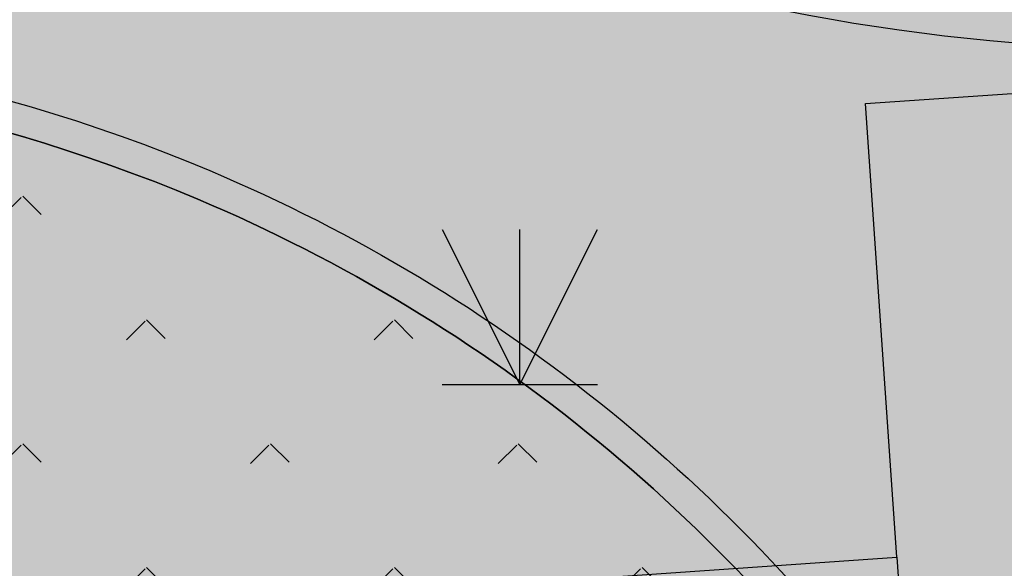
# Model space of a CAD drawing. Extents: x 92189502 to 93039157, y 105521190 to 106231364.
# Drawn here: x 92729102 to 92733862, y 105848806 to 105851460 of the extents above; entities that cross this region are included whole.
import ezdxf

# ---------------------------------------------------------------- set-up
doc = ezdxf.new("R2010")
doc.units = 0
doc.layers.get('0').update_dxf_attribs({"linetype": 'CONTINUOUS'})
for name, color, linetype in [('STAIR', 2, 'CONTINUOUS'), ('YZ-底图', 169, 'CONTINUOUS'), ('YZ-绿化(园建)', 84, 'CONTINUOUS'), ('YZ-道路主边线汀步', 4, 'CONTINUOUS'), ('YZ-铺装线', 8, 'CONTINUOUS'), ('街心公园绿化', 70, 'CONTINUOUS')]:
    doc.layers.add(name, color=color, linetype=linetype)
doc.layers.add('植被与土质面', color=7, linetype='CONTINUOUS', true_color=0x00a651)
pattern_1 = [(225, (119.808, 239.616), (599.0399968859167, -599.0399968859169), [127.075568, -720.0948599999999]), (315, (119.808, 239.616), (599.0399968859169, 599.0399968859166), [127.075568, -720.0948599999999])]

# ---------------------------------------------------------------- blocks, each defined once
blk = doc.blocks.new('820200301')
at = {"color": 0, "linetype": 'Continuous', "flags": 128}
for points in [[(-0.75, 1.5), (0, 0)], [(0, 0), (0.75, 1.5)], [(0, 0), (0, 1.5)], [(-0.75, 0), (0.75, 0)]]:
    blk.add_lwpolyline(points, dxfattribs=at)
blk = doc.blocks.new('A$C0A3710BF')
at = {"layer": '植被与土质面', "color": 0, "xscale": 0.5, "yscale": 0.5}
blk.add_blockref('820200301', (92731.51990094155, 105849.6957813089, 3.959106682027654), dxfattribs=at)
blk = doc.blocks.new('A$C75003716')
at = {"layer": 'STAIR'}
for p, q in [((2555.942114129488, 6578.335503523936), (2555.942114129488, 8778.335503518581)), ((2555.942114129488, 8778.335503518581), (8364.057885959744, 8778.335503518581))]:
    blk.add_line(p, q, dxfattribs=at)
blk.add_lwpolyline([(-169.9999999850988, 5450.013087809086), (-169.9999999850988, 6578.335503523936), (2555.942114129488, 6578.335503523936), (2555.942114129488, 5378.335503518581), (169.9999999850988, 5378.335503518581)], dxfattribs=at)

msp = doc.modelspace()

# ---------------------------------------------------------------- hatches: boundary and pattern name
at = {"layer": 'YZ-绿化(园建)', "linetype": 'Continuous'}
h = msp.add_hatch(dxfattribs=at)
h.set_pattern_fill('人工草地', color=256, scale=200)
h.set_pattern_definition(pattern_1)
edge = h.paths.add_edge_path()
edge.add_arc((92739919.34597704, 105856183.9331993), 2074.03484516927, 356.1005645662825, 432.916947854066)
edge.add_arc((92737084.90016243, 105852450.5545329), 6673.134677679421, 58.93195330867242, 100.4317836293101)
edge.add_arc((92736591.56801556, 105852236.0013449), 6814.993360062974, 96.02178050923165, 147.8906729323449)
edge.add_arc((92733149.61899376, 105854395.9127672), 2751.468975842148, 147.8906729325189, 256.751235709398)
edge.add_arc((92734617.71768142, 105859505.2303468), 8065.385900674761, 254.9175899536525, 279.6837632717229)
edge.add_arc((92734684.10196108, 105860913.258969), 9447.022686377088, 277.8501175161873, 313.9742792925831)
edge.add_arc((92739538.94378491, 105855881.4045867), 2454.952344941764, 313.9742792926886, 363.7715497435315)
h = msp.add_hatch(dxfattribs=at)
h.set_pattern_fill('人工草地', color=256, scale=200)
h.set_pattern_definition(pattern_1)
edge = h.paths.add_edge_path()
edge.add_arc((92726853.59920366, 105843221.4691663), 7999.316297688249, 67.12711270021825, 118.1949999188933)
edge.add_arc((92723724.55977656, 105849058.3260721), 1376.644157543635, 118.1949999188809, 183.9258716704311)
edge.add_line((92722351.14596257, 105848964.0730507), (92722488.40699026, 105846963.9653748))
edge.add_line((92722488.40699026, 105846963.9653748), (92730804.09265934, 105847587.8784582))
edge.add_line((92730804.09265934, 105847587.8784582), (92733419.14106958, 105847747.9312907))
edge.add_arc((92726900.46378304, 105843347.6739441), 7864.821567098881, 34.02025679892255, 67.08431515798941)
at = {"layer": 'YZ-铺装线', "linetype": 'Continuous', "true_color": 0x2776bb}
h = msp.add_hatch(dxfattribs=at)
h.set_pattern_fill('碎沙', color=152, scale=100, double=1)
h.set_pattern_definition([(42.48720821743934, (92584921.23635504, 105849539.3550112), (-29.24303052123419, 243.084711341405), [0, -193.04, 0, -215.9, 0, -206.375]), (12.48720821743934, (92584921.23635504, 105849539.3550112), (192.7527265406422, 376.5949257931503), [0, -104.14, 0, -173.99, 0, -66.675]), (332.4872082174393, (92584765.61774555, 105849525.7751555), (393.936418963029, 35.09767278018359), [0, -63.5, 0, -228.6, 0, -298.45]), (322.4872082174393, (92584765.61774555, 105849525.7751555), (370.6428697211286, 144.2319241530337), [0, -31.75, 0, -149.86, 0, -171.45])])
edge = h.paths.add_edge_path()
edge.add_line((92708589.69017167, 105677930.3303842), (92750318.49103712, 105680357.4367761))
edge.add_arc((92748808.78324394, 105706313.5686582), 25999.9999981564, 273.3287910100228, 363.4022956928735)
edge.add_line((92774762.95696461, 105707856.5742886), (92766505.25160952, 105846755.5782634))
edge.add_arc((92745481.64036165, 105845394.8991843), 21067.59780937816, 3.703102382661259, 93.85236286153359)
edge.add_line((92744066.19762948, 105866414.8944111), (92559837.14273088, 105853825.161562))
edge.add_line((92559837.14273088, 105853825.161562), (92559845.2526003, 105852624.242038))
edge.add_line((92708520.01135294, 105679128.305702), (92750248.81221838, 105681555.412094))
edge.add_arc((92748808.78324527, 105706313.568657), 24799.9999967872, 273.3287910129138, 363.4022956958958)
edge.add_line((92773565.07202356, 105707785.358644), (92765307.55635285, 105846681.1720267))
edge.add_arc((92745481.64036162, 105845394.8991844), 19867.59780940863, 3.712053572985418, 93.85057427757694)
edge.add_line((92744147.4393504, 105865217.6474897), (92559845.2526003, 105852624.242038))
edge.add_line((92708520.01135294, 105679128.305702), (92708589.69017169, 105677930.3303842))
at = {"layer": 'YZ-铺装线', "linetype": 'Continuous'}
h = msp.add_hatch(dxfattribs=at)
h.set_pattern_fill('石板铺砌', color=256, scale=150)
h.set_pattern_definition([(4.987208216108563, (92586195.32378878, 105833251.4817006), (-156.4799965167843, 1793.185436782852), [360, -1440]), (4.987208216108563, (92587581.49002975, 105833516.9909328), (-156.4799965167843, 1793.185436782852), [324, -1476]), (4.987208216108563, (92587611.09453861, 105833591.8479502), (-156.4799965167843, 1793.185436782852), [288, -1512]), (4.987208216108563, (92586797.056147, 105833809.9064216), (-156.4799965167843, 1793.185436782852), [216, -72, 144, -1368]), (4.987208216108563, (92586148.37978983, 105833789.4373316), (-156.4799965167843, 1793.185436782852), [108, -1512, 108, -72]), (4.987208216108563, (92586826.66065587, 105833884.763439), (-156.4799965167843, 1793.185436782852), [360, -1440]), (4.987208216108563, (92587791.8511918, 105834005.1263459), (-156.4799965167843, 1793.185436782852), [252, -1548]), (4.987208216108563, (92586906.0853827, 105834216.9256174), (-156.4799965167843, 1793.185436782852), [252, -72, 468, -1008]), (4.987208216108563, (92586935.68989158, 105834291.7826348), (-156.4799965167843, 1793.185436782852), [432, -72, 108, -72, 72, -1044]), (4.987208216108563, (92586668.99593078, 105834449.193979), (-156.4799965167843, 1793.185436782852), [180, -1620]), (4.987208216108563, (92586662.73673092, 105834520.9213964), (-156.4799965167843, 1793.185436782852), [216, -1584]), (4.987208216108563, (92587018.24421835, 105834588.0811045), (-156.4799965167843, 1793.185436782852), [180, -1620]), (4.987208216108563, (92586297.8404437, 105834561.3528146), (-156.4799965167843, 1793.185436782852), [180, -1620]), (4.987208216108563, (92587011.98501848, 105834659.808522), (-156.4799965167843, 1793.185436782852), [216, -1584]), (4.987208216108563, (92586219.85382637, 105834626.8210322), (-156.4799965167843, 1793.185436782852), [216, -1584]), (4.987208216108563, (92586497.37469646, 105834759.4489579), (-156.4799965167843, 1793.185436782852), [432, -432, 144, -72, 216, -504]), (4.987208216108563, (92586491.1154966, 105834831.1763753), (-156.4799965167843, 1793.185436782852), [432, -432, 432, -504]), (4.987208216108563, (92586045.10299212, 105834972.9397199), (-156.4799965167843, 1793.185436782852), [360, -1440]), (94.98720821610857, (92586195.32378878, 105833251.4817006), (-1793.185436782852, -156.4799965167842), [540, -972.0000000000001, 216, -72]), (94.98720821610857, (92586553.96087614, 105833282.7776999), (-1793.185436782852, -156.4799965167842), [288, -1080, 360, -72]), (94.98720821610857, (92586625.6882936, 105833289.0368997), (-1793.185436782852, -156.4799965167842), [288, -1080, 108, -72, 180, -72]), (94.98720821610857, (92586754.9332384, 105833878.5042391), (-1793.185436782852, -156.4799965167842), [108, -1692]), (94.98720821610857, (92586826.66065587, 105833884.763439), (-1793.185436782852, -156.4799965167842), [108, -1692]), (94.98720821610857, (92586863.96247411, 105834285.523435), (-1793.185436782852, -156.4799965167842), [180, -1620]), (94.98720821610857, (92586935.68989158, 105834291.7826348), (-1793.185436782852, -156.4799965167842), [180, -1620]), (94.98720821610857, (92587109.00261632, 105833548.0335512), (-1793.185436782852, -156.4799965167842), [288, -827.9999999999999, 612, -72]), (94.98720821610857, (92587185.29774323, 105833916.0594383), (-1793.185436782852, -156.4799965167842), [324, -1476]), (94.98720821610857, (92587257.0251607, 105833922.3186382), (-1793.185436782852, -156.4799965167842), [324, -1476]), (94.98720821610857, (92587037.27519885, 105833541.7743513), (-1793.185436782852, -156.4799965167842), [288, -792, 180, -72, 396, -72]), (94.98720821610857, (92587286.37628865, 105834828.3001564), (-1793.185436782852, -156.4799965167842), [324, -1476]), (94.98720821610857, (92587351.84450625, 105834906.2867737), (-1793.185436782852, -156.4799965167842), [288, -1512]), (94.98720821610857, (92587539.36712115, 105833585.5887503), (-1793.185436782852, -156.4799965167842), [144, -1656]), (94.98720821610857, (92587611.09453861, 105833591.8479502), (-1793.185436782852, -156.4799965167842), [144, -612, 504, -540]), (94.98720821610857, (92587617.10035756, 105834351.2450335), (-1793.185436782852, -156.4799965167842), [504, -1296]), (94.98720821610857, (92587720.12377433, 105833998.867146), (-1793.185436782852, -156.4799965167842), [288, -1512]), (94.98720821610857, (92587791.8511918, 105834005.1263459), (-1793.185436782852, -156.4799965167842), [288, -1512]), (94.98720821610857, (92587898.0042085, 105833616.8847496), (-1793.185436782852, -156.4799965167842), [324, -1008, 396, -72]), (49.98720821610856, (92586101.43579087, 105834327.3929626), (-156.479978550515, 1793.185230898057), [305.4700799999999, -2240.114099999999]), (49.98720821610856, (92586249.71171618, 105833870.5535489), (-156.479978550515, 1793.185230898057), [305.4700799999999, -2240.114099999999]), (49.98720821610856, (92586324.56873357, 105833840.94904), (-156.479978550515, 1793.185230898057), [305.4700799999999, -2240.114099999999]), (49.98720821610856, (92586558.52858557, 105833644.5443871), (-156.479978550515, 1793.185230898057), [305.4700799999999, -2240.114099999999]), (49.98720821610856, (92586600.65149416, 105833575.9465696), (-156.479978550515, 1793.185230898057), [305.4700799999999, -2239.304099999999]), (49.98720821610856, (92587408.43068592, 105833429.6155157), (-156.479978550515, 1793.185230898057), [203.6466, -2341.937699999999]), (49.98720821610856, (92587598.5761389, 105833735.3027851), (-156.479978550515, 1793.185230898057), [254.5584299999999, -2291.0259]), (49.98720821610856, (92587556.4532303, 105833803.9006027), (-156.479978550515, 1793.185230898057), [254.5584299999999, -2291.0259]), (49.98720821610856, (92587688.82777503, 105834357.5042333), (-156.479978550515, 1793.185230898057), [458.205192, -2087.379149999999]), (49.98720821610856, (92587766.81439236, 105834292.0360157), (-156.479978550515, 1793.185230898057), [152.7350625, -2392.8492]), (49.98720821610856, (92587483.28770334, 105833400.0110068), (-156.479978550515, 1793.185230898057), [152.7350625, -2392.8492]), (49.98720821610856, (92586920.04189193, 105834471.1011785), (-156.479978550515, 1793.185230898057), [152.7350625, -2392.8492]), (49.98720821610856, (92586877.91898333, 105834539.698996), (-156.479978550515, 1793.185230898057), [101.823375, -2443.761]), (139.9872082161086, (92586594.13891338, 105834478.7984879), (-1793.185230898057, -156.479978550515), [152.7350625, -2392.8492]), (139.9872082161086, (92586662.73673092, 105834520.9213964), (-1793.185230898057, -156.479978550515), [203.64678, -2341.9377]), (319.9872082161086, (92587788.46821095, 105834872.1145554), (1793.185230898057, 156.4799785505147), [254.55843, -2291.0259]), (319.9872082161086, (92586324.56873357, 105833840.94904), (1793.185230898057, 156.4799785505147), [305.4700799999999, -2240.1141]), (319.9872082161086, (92586255.97091603, 105833798.8261314), (1793.185230898057, 156.4799785505147), [356.3816400000001, -2189.2026]), (319.9872082161086, (92586063.8805917, 105834757.7574674), (1793.185230898057, 156.4799785505147), [203.6466, -2341.9377]), (211.5522594161085, (92587037.27519885, 105833541.7743513), (-1793.185421349961, -156.4799958929054), [482.9939999999999, -3541.9284]), (211.5522594161085, (92587043.5343987, 105833470.0469338), (-1793.185421349961, -156.4799958929054), [482.9939999999999, -3541.9284]), (158.4221570161086, (92586775.14894748, 105834060.9523827), (-1793.18176910097, -156.4814453539653), [240.75, -80.49599999999998, 402.498, -3300.440399999999]), (158.4221570161086, (92586745.5444386, 105833986.0953653), (-1793.18176910097, -156.4814453539653), [240.75, -80.49599999999998, 402.498, -3300.440399999999]), (158.4221570161086, (92587414.6898858, 105833357.8880982), (-1793.185423681755, -156.4800000376387), [321.9937199999999, -3702.9285]), (158.4221570161086, (92587408.43068592, 105833429.6155157), (-1793.185423681755, -156.4800000376387), [321.9937199999999, -3702.9285]), (158.4221570161086, (92587526.84872143, 105833729.0435853), (-1793.185423681755, -156.4800000376387), [321.9937199999999, -3702.9285]), (158.4221570161086, (92587556.4532303, 105833803.9006027), (-1793.185423681755, -156.4800000376387), [321.9937199999999, -3702.9285]), (68.42215701610857, (92586475.72087787, 105834179.3704183), (-156.480000037639, 1793.185423681755), [321.9937199999999, -3702.9285]), (68.42215701610857, (92586550.57789528, 105834149.7659094), (-156.480000037639, 1793.185423681755), [321.9937199999999, -3702.9285]), (68.42215701610857, (92587269.29017949, 105834609.988304), (-156.480000037639, 1793.185423681755), [241.488, -3783.43425]), (68.42215701610857, (92586817.27185608, 105833992.3545652), (-156.480000037639, 1793.185423681755), [241.488, -3783.43425]), (68.42215701610857, (92586775.14894748, 105834060.9523827), (-156.480000037639, 1793.185423681755), [241.488, -3783.43425]), (68.42215701610857, (92587227.1672709, 105834678.5861215), (-156.480000037639, 1793.185423681755), [160.99686, -3863.925449999999]), (301.5522594161086, (92587197.56276202, 105834603.7291041), (156.4799958929062, -1793.185421349961), [321.99372, -3702.9285]), (301.5522594161086, (92587269.29017949, 105834609.988304), (156.4799958929062, -1793.185421349961), [321.99372, -3702.9285])])
edge = h.paths.add_edge_path()
edge.add_arc((92752716.84522663, 105863074.0594275), 2204.278273858317, 241.85687223777478, 354.9851483149361, ccw=False)
edge.add_arc((92752716.84522666, 105863074.0594275), 2204.27827388, 226.2692992247699, 241.8568722372743, ccw=False)
edge.add_arc((92749763.61247447, 105859986.9912721), 2067.907757300683, 46.26929922502528, 177.8884923934443)
edge.add_arc((92745267.37754816, 105860152.7649923), 2431.382124340319, 242.0405563290205, 357.8884923935277, ccw=False)
edge.add_arc((92744770.7792752, 105859217.2024912), 1372.190433385469, 154.8145193551969, 242.0405563290337, ccw=False)
edge.add_arc((92742229.69573948, 105860412.1592076), 1435.838606600327, 334.8145193551558, 436.4118026929889)
edge.add_arc((92743036.8260568, 105863751.445685), 1999.608020433717, 140.0182979695973, 256.4118026924646, ccw=False)
edge.add_line((92741504.62704183, 105865036.2796875), (92718848.57662088, 105863487.4126146))
edge.add_line((92718848.57662088, 105863487.4126146), (92719087.4118948, 105860007.1891721))
edge.add_line((92719087.4118948, 105860007.1891721), (92719991.17708011, 105846837.918078))
edge.add_line((92719991.17708011, 105846837.918078), (92722488.40699026, 105846963.9653748))
edge.add_line((92722488.40699026, 105846963.9653748), (92722351.14596257, 105848964.0730507))
edge.add_arc((92723724.55977656, 105849058.3260721), 1376.644157547157, 118.19499991888091, 183.9258716704311, ccw=False)
edge.add_arc((92726853.59920366, 105843221.4691663), 7999.316297690189, 67.12711270021822, 118.1949999188933, ccw=False)
edge.add_arc((92726900.46378325, 105843347.6739443), 7864.821566772477, 34.020256798243224, 67.08431515867068, ccw=False)
edge.add_line((92733419.14106958, 105847747.9312907), (92739214.4530758, 105848133.6270316))
edge.add_arc((92741542.65251064, 105849018.6251391), 2490.72966388454, 130.0809941957669, 200.812861899153, ccw=False)
edge.add_arc((92743666.94934887, 105846637.1616392), 5681.386784421944, 55.13592173575012, 131.0090537213398, ccw=False)
edge.add_arc((92749164.96747085, 105855016.0875547), 4345.382369094885, 238.8102863108706, 344.7322315219777)
edge.add_arc((92755749.70570496, 105853218.687848), 2480.262165838292, 15.267768478792618, 164.7322315215395, ccw=False)
edge.add_arc((92755146.80160102, 105853054.1164375), 3105.223850841586, -26.458360923618784, 15.267768478213895, ccw=False)
edge.add_arc((92759751.689862, 105850762.3807804), 2038.417681931437, 153.541639076705, 206.458360923295)
edge.add_arc((92762099.49597739, 105851930.824114), 4660.907601692325, 206.4583609234362, 244.8547654144118)
edge.add_arc((92764793.25011258, 105857669.5747118), 11000.43201322276, 244.8547654143391, 272.6797422919055)
edge.add_arc((92745481.64036162, 105845394.8991844), 19867.5978094067, 3.712053572899652, 8.579124258936309)
edge.add_arc((92765114.1009679, 105856195.1665486), 7836.52738730296, 249.0590426995592, 270.093838974298, ccw=False)
edge.add_arc((92765114.10096794, 105856195.1665486), 7836.527387307807, 240.7313149747855, 249.059042699215, ccw=False)
edge.add_arc((92762531.90809627, 105851587.8544291), 2554.951392102293, 157.9481751499116, 240.7313149745355, ccw=False)
edge.add_arc((92762862.952045, 105851453.7555518), 2912.124466249571, 82.96498172915369, 157.9481751502042, ccw=False)
edge.add_arc((92745481.64036162, 105845394.8991843), 19867.59780941541, 26.7715817678203, 61.66051980293987)
edge = h.paths.add_edge_path(flags=16)
edge.add_arc((92722816.90522942, 105853641.1910796), 1699.694040999987, 205.5270531187558, 290.39788541694463, ccw=False)
edge.add_arc((92721858.72389826, 105853183.6067999), 637.8584433836673, 108.15599024533361, 205.527072996479, ccw=False)
edge.add_arc((92722316.83192454, 105851786.6478169), 2108.014001131653, 48.80187805442671, 108.1559902459953, ccw=False)
edge.add_arc((92723127.28125474, 105852806.5208119), 809.1842247442956, -69.60211458340308, 44.41161039205957, ccw=False)
edge = h.paths.add_edge_path(flags=16)
edge.add_line((92729826.5060061, 105857801.0884948), (92729831.1912033, 105857799.4572642))
edge.add_arc((92724703.14490283, 105859770.11831), 5493.665790450452, 289.8371241364644, 338.9786912044483, ccw=False)
edge.add_arc((92725438.82908499, 105857730.8237175), 3325.728141195509, 220.756050785336, 289.83712413652313, ccw=False)
edge.add_arc((92725564.8982262, 105858679.98875), 4090.728695579123, 88.2475679702996, 229.7100348298359, ccw=False)
edge.add_arc((92725689.99655621, 105856798.5326001), 5970.271585762501, 65.81302523790879, 89.99999999942798, ccw=False)
edge.add_arc((92726894.84091443, 105859481.0587472), 3029.591994673678, 30.973585485658987, 65.81306370045002, ccw=False)
edge.add_arc((92726199.71086888, 105859063.8185261), 3840.329425865668, -19.196426009606625, 30.973585485075773, ccw=False)
edge = h.paths.add_edge_path(flags=16)
edge.add_arc((92732166.12786631, 105867057.5044732), 6926.247751000878, 274.8439873588435, 313.99125519685566, ccw=False)
edge.add_arc((92732672.80127075, 105861078.7421585), 926.0546912872599, 181.1592847905706, 274.8439873588688, ccw=False)
edge.add_arc((92733407.6819811, 105861093.6132767), 1661.085852941749, 140.0324314526663, 181.1592847907099, ccw=False)
edge.add_arc((92736647.36557133, 105858378.3194044), 5888.185399643353, 112.76174508245441, 140.0324314523802, ccw=False)
edge.add_arc((92735378.04791601, 105861403.5699467), 2607.437290822502, 52.784743085431614, 112.7618350224927, ccw=False)
edge.add_arc((92736892.5477991, 105863376.1868646), 121.2234249978017, 46.00874480575328, 58.95990216753211, ccw=False)
edge.add_arc((92736306.2985424, 105862768.9225341), 965.2957904827136, -46.008744803400816, 46.0087448034007, ccw=False)
edge = h.paths.add_edge_path(flags=16)
edge.add_arc((92739086.5506657, 105861233.7506039), 1483.803031531663, 216.628616822528, 309.49870420637575, ccw=False)
edge.add_arc((92738579.87420556, 105860857.0666693), 852.44590448484, 179.5921563181596, 216.6286168211645, ccw=False)
edge.add_arc((92738579.87420562, 105860857.0666693), 852.4459045531049, 77.5516796686349, 179.5921563191897, ccw=False)
edge.add_arc((92738276.77605881, 105858975.8879638), 2756.911901272429, 50.50129579386038, 79.8286442209482, ccw=False)
edge.add_arc((92739612.23964588, 105860596.0094915), 657.3270002047796, -50.50129579373532, 50.50129579373532, ccw=False)
edge = h.paths.add_edge_path(flags=16)
edge.add_arc((92734684.10196109, 105860913.258969), 9447.022686347193, 277.8501175161224, 313.9742792926436, ccw=False)
edge.add_arc((92734684.10196112, 105860913.2589689), 9447.022686311935, 256.7512357093152, 277.850117515968, ccw=False)
edge.add_arc((92733149.61899374, 105854395.9127672), 2751.468975826937, 147.8906729323539, 256.7512357097001, ccw=False)
edge.add_arc((92736591.56801555, 105852236.0013449), 6814.993360036295, 96.02178050913341, 147.8906729324906, ccw=False)
edge.add_arc((92737084.90016243, 105852450.5545329), 6673.134677694058, 58.931953308738514, 100.43178362928688, ccw=False)
edge.add_arc((92737084.9001625, 105852450.5545329), 6673.134677679263, 54.424339282847086, 58.93195330941842, ccw=False)
edge.add_arc((92739538.94378491, 105855881.4045867), 2454.952344951586, -46.02572070731151, 54.42433928245919, ccw=False)
edge = h.paths.add_edge_path(flags=16)
edge.add_arc((92744562.6063231, 105849139.1852733), 4817.144490757123, 53.53973824808045, 87.32478738650174)
edge.add_arc((92744836.60267107, 105855003.1769405), 1053.244957329118, 125.82015270359139, 267.32478738700195, ccw=False)
edge.add_arc((92747148.55480658, 105851799.9516045), 5003.659521619223, 115.88466041384851, 125.8201527035232, ccw=False)
edge.add_arc((92745946.70210412, 105853811.8919161), 2676.590526771104, 67.68695085416152, 111.53626096995359, ccw=False)
edge.add_arc((92747525.50732449, 105857658.9209328), 1481.805579838496, 247.686950854059, 337.4130632400689)
edge.add_arc((92750144.88190413, 105856569.2811523), 1355.171339297597, 50.81555151166259, 157.4130632398678, ccw=False)
edge.add_arc((92749158.42374282, 105855359.0934476), 2916.470152667276, -126.46026175189428, 50.815551511582385, ccw=False)

# ---------------------------------------------------------------- linework, layer by layer
at = {"layer": 'YZ-道路主边线汀步', "linetype": 'Continuous', "flags": 128}
msp.add_lwpolyline([(92741347.65436357, 105854006.746548, -0.1589398363263878), (92735994.88388664, 105851406.1723918, -0.09232220508184065), (92732484.66208112, 105851571.6687052, -0.5142642880029354), (92730691.97204521, 105855938.1493555, -0.2300473171385465), (92735855.14851713, 105859161.9539023, -0.1828640021967028), (92740606.01781794, 105858294.9447736, -0.01967071306281808), (92741054.44647887, 105858000.1372985, -0.4687006145792582)], format="xyb", close=True, dxfattribs=at)
for points in [[(92723003.26032838, 105850403.8257896, -0.2265882995240021), (92730021.14062607, 105850730.0001449, -0.1425243265446278), (92733494.68256012, 105847903.2906391), (92739010.15265872, 105848270.3620452, -0.2978882381852913), (92739841.42032194, 105851038.3434852, -0.3434173440769552), (92746996.34725484, 105851424.6642672, 0.4978038797316556), (92753212.27678372, 105853911.3158367, -0.7636210657800842), (92758287.1346262, 105853911.3158367, -0.1841032836839001), (92758061.06807975, 105851603.7602019, 0.2350852595733562), (92758061.06807975, 105849921.001359, 0.1691212026226044), (92760182.7471463, 105847847.3989207, 0.1184250543466433)], [(92723074.13140643, 105850271.6240866, -0.2265882995237947), (92729962.83742663, 105850591.7947292, -0.1452784944730491), (92733419.14106958, 105847747.9312907), (92739214.4530758, 105848133.6270316, -0.3188131786858123), (92739938.94675241, 105850924.3696391, -0.3437085334515798), (92746914.60936618, 105851298.7987128, 0.4981564397883648), (92753356.9826397, 105853871.8162766, -0.7636210657851537), (92758142.42877021, 105853871.8162767, -0.1841032836838836), (92757926.77932057, 105851670.5922986, 0.2350852595715713), (92757926.77932057, 105849854.1692622, 0.169121202623144), (92760119.01001176, 105847711.6138785, 0.122009437682644)]]:
    msp.add_lwpolyline(points, format="xyb", dxfattribs=at)
at = {"layer": '街心公园绿化', "linetype": 'Continuous', "flags": 128}
msp.add_lwpolyline([(92729962.83742663, 105850591.7947292, 0.2265882995237909), (92723074.13140643, 105850271.6240866, 0.2949366096454429), (92722351.14596257, 105848964.0730507), (92722488.40699026, 105846963.9653748), (92730804.09265934, 105847587.8784582), (92733419.14106958, 105847747.9312907, 0.1452784944669897)], format="xyb", close=True, dxfattribs=at)

# ---------------------------------------------------------------- block references
at = {"layer": 'YZ-底图', "linetype": 'Continuous', "xscale": 1000, "yscale": 1000, "zscale": 1000}
msp.add_blockref('A$C0A3710BF', (0, 0), dxfattribs=at)
at = {"layer": 'YZ-道路主边线汀步', "linetype": 'Continuous', "rotation": 3.944865369120174}
msp.add_blockref('A$C75003716', (92731245.15388927, 105842121.1086365), dxfattribs=at)

doc.saveas('drawing.dxf')
